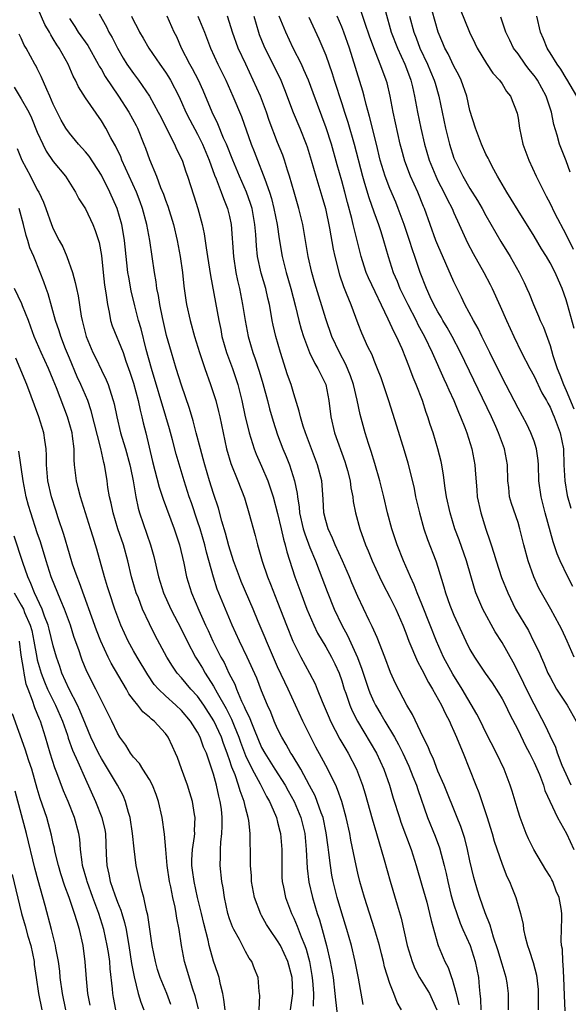
# Model space of a CAD drawing. Units: inches. Extents: x 2578328 to 2580000, y 1491000 to 1494000.
# Drawn here: x 2579187 to 2579255, y 1491520 to 1491643 of the extents above; entities that cross this region are included whole.
import ezdxf

# ---------------------------------------------------------------- set-up
doc = ezdxf.new("R2010")
doc.units = ezdxf.units.IN
doc.header["$MEASUREMENT"] = 0
doc.layers.add('LD25771491_2ft', color=198, linetype='Continuous')

msp = doc.modelspace()

# ---------------------------------------------------------------- linework, layer by layer
at = {"layer": 'LD25771491_2ft'}
for points, elevation in [([(2579234.45, 1491519), (2579233.9, 1491519.9), (2579233.49, 1491521), (2579233, 1491522.26), (2579232.35, 1491524.35), (2579232.21, 1491525), (2579231.95, 1491525.95), (2579231.7, 1491527), (2579231.09, 1491529.09), (2579229.82, 1491533), (2579229.26, 1491535), (2579229, 1491536.05), (2579228.79, 1491537), (2579228.15, 1491540.15), (2579228.01, 1491541), (2579227.57, 1491543), (2579226.99, 1491545), (2579226.48, 1491546.48), (2579226.25, 1491547), (2579225.52, 1491548.48), (2579225.28, 1491549), (2579224.49, 1491550.49), (2579223.77, 1491551.77), (2579223.13, 1491553), (2579222.15, 1491555), (2579221.24, 1491557), (2579220.31, 1491559), (2579219.88, 1491559.88), (2579219, 1491561.79), (2579217.59, 1491565), (2579217.42, 1491565.42), (2579216.57, 1491567.43), (2579215.94, 1491569), (2579214.45, 1491572.45), (2579214.22, 1491573), (2579213.49, 1491575), (2579212.89, 1491576.89), (2579212.48, 1491578.48), (2579212.03, 1491579.97), (2579211.6, 1491581.6), (2579211, 1491583.4), (2579210.5, 1491585), (2579209.9, 1491587), (2579209.72, 1491587.72), (2579209.35, 1491589), (2579208.83, 1491591), (2579208.47, 1491592.47), (2579208.01, 1491594.01), (2579207, 1491596.92), (2579206.34, 1491599), (2579205.73, 1491601), (2579205.14, 1491603.14), (2579204.62, 1491605.38), (2579204.28, 1491607), (2579204.12, 1491608.12), (2579203.92, 1491609), (2579203.83, 1491609.83), (2579203.61, 1491611), (2579203.05, 1491615), (2579202.69, 1491617), (2579202.13, 1491619), (2579201.83, 1491619.83), (2579201.37, 1491621), (2579200, 1491624), (2579199.56, 1491625), (2579199.41, 1491625.41), (2579198.78, 1491626.78), (2579198.64, 1491627), (2579198.19, 1491627.81), (2579197.56, 1491629), (2579197, 1491629.94), (2579195, 1491632.8), (2579194.15, 1491634.15), (2579193.76, 1491635), (2579193.49, 1491635.49), (2579192.85, 1491637), (2579191.71, 1491639), (2579191.42, 1491639.42), (2579191, 1491640.16), (2579190.67, 1491640.67), (2579190.52, 1491641), (2579189.96, 1491641.96), (2579189, 1491644.13)], 10106), ([(2579255.82, 1491571.82), (2579255.21, 1491573), (2579254.26, 1491575), (2579253.88, 1491575.88), (2579253.38, 1491577.38), (2579252.39, 1491581), (2579251.87, 1491583), (2579251.61, 1491585), (2579251.56, 1491587), (2579251.53, 1491587.53), (2579251.32, 1491589), (2579251, 1491589.95), (2579250.6, 1491591), (2579250.08, 1491592.08), (2579249, 1491594.06), (2579248.52, 1491595), (2579247, 1491597.87), (2579245.48, 1491601), (2579244.48, 1491603), (2579244.01, 1491604.01), (2579243.43, 1491605), (2579242.37, 1491607), (2579241.93, 1491607.93), (2579241.26, 1491609.26), (2579241, 1491609.81), (2579239, 1491614.39), (2579238.76, 1491615), (2579237.31, 1491619), (2579237.21, 1491619.21), (2579236.51, 1491621), (2579235.6, 1491623), (2579234.87, 1491624.87), (2579234.44, 1491626.44), (2579234.31, 1491627), (2579233.42, 1491631), (2579233.05, 1491633), (2579232.65, 1491634.65), (2579232.56, 1491635), (2579232.11, 1491636.11), (2579231.81, 1491637), (2579231.01, 1491639.01), (2579230.48, 1491640.48), (2579229.93, 1491642.07), (2579229, 1491644.87)], 10084), ([(2579256.02, 1491604.02), (2579255.18, 1491607), (2579255, 1491607.59), (2579254.5, 1491609), (2579254.03, 1491610.03), (2579253.63, 1491611), (2579253, 1491612.21), (2579252.54, 1491613), (2579251.94, 1491613.94), (2579251, 1491615.54), (2579249, 1491618.72), (2579248.14, 1491620.14), (2579247.59, 1491621), (2579246.44, 1491623), (2579245.77, 1491624.23), (2579245.38, 1491625), (2579245.26, 1491625.26), (2579245, 1491625.78), (2579244.46, 1491627), (2579243.69, 1491629), (2579243, 1491631.2), (2579242.59, 1491633), (2579241.91, 1491635), (2579241.62, 1491635.62), (2579241, 1491636.73), (2579240.27, 1491638.27), (2579239.86, 1491639), (2579239.62, 1491639.62), (2579239.03, 1491641), (2579237.92, 1491645)], 10078), ([(2579241.24, 1491645.24), (2579242.94, 1491641), (2579243.61, 1491639.61), (2579243.92, 1491639), (2579245.08, 1491637.08), (2579245.87, 1491635.87), (2579246.68, 1491635), (2579247, 1491634.52), (2579247.58, 1491633.58), (2579248.08, 1491633), (2579248.89, 1491630.89), (2579249, 1491630.24), (2579249.17, 1491629), (2579249.62, 1491627), (2579250.35, 1491625), (2579251.26, 1491623), (2579252.25, 1491621), (2579252.52, 1491620.52), (2579253, 1491619.59), (2579253.56, 1491618.44), (2579255, 1491615.68), (2579255.9, 1491613.9)], 10076), ([(2579196.74, 1491643.26), (2579197.64, 1491641.64), (2579197.94, 1491641), (2579198.33, 1491640.33), (2579198.99, 1491639), (2579199.73, 1491637.73), (2579200.19, 1491637), (2579201, 1491635.83), (2579201.63, 1491635), (2579203, 1491633), (2579204.1, 1491631), (2579204.4, 1491630.4), (2579205.27, 1491628.73), (2579206.14, 1491627), (2579206.39, 1491626.39), (2579207.07, 1491625), (2579207.55, 1491623.55), (2579207.76, 1491623), (2579208.55, 1491620.55), (2579209.03, 1491619), (2579209.57, 1491617), (2579209.82, 1491615.82), (2579210.09, 1491614.09), (2579210.24, 1491613), (2579210.6, 1491610.6), (2579211.64, 1491605), (2579211.89, 1491603.89), (2579212.05, 1491603), (2579212.62, 1491601), (2579213.35, 1491599), (2579214.01, 1491597), (2579214.53, 1491595), (2579214.96, 1491593), (2579215.35, 1491591.35), (2579215.45, 1491591), (2579215.67, 1491590.33), (2579216.07, 1491589), (2579216.33, 1491588.33), (2579217, 1491586.81), (2579217.77, 1491585), (2579218.13, 1491583.87), (2579218.44, 1491583), (2579219, 1491580.9), (2579219.44, 1491579), (2579219.71, 1491577.71), (2579219.94, 1491577), (2579220.13, 1491576.13), (2579221.16, 1491573), (2579221.88, 1491571), (2579222.66, 1491569), (2579223.52, 1491567), (2579223.99, 1491565.99), (2579225, 1491564.29), (2579225.72, 1491563), (2579226.14, 1491562.14), (2579226.67, 1491561), (2579227, 1491560.05), (2579227.32, 1491559), (2579227.51, 1491558.49), (2579228, 1491557), (2579228.3, 1491556.3), (2579228.96, 1491555), (2579231.33, 1491551), (2579232.26, 1491549), (2579232.95, 1491547), (2579233.41, 1491545.41), (2579234.19, 1491543), (2579234.39, 1491542.39), (2579235.65, 1491539), (2579236.29, 1491537), (2579237, 1491534.54), (2579237.6, 1491532.4), (2579237.97, 1491531), (2579238.14, 1491530.14), (2579239, 1491527.15), (2579239.05, 1491527), (2579239.87, 1491525), (2579240.27, 1491524.27), (2579240.68, 1491523), (2579240.8, 1491522.8), (2579241, 1491522.07), (2579241.27, 1491521), (2579241.61, 1491519.61)], 10102), ([(2579200.74, 1491643), (2579201, 1491642.44), (2579201.51, 1491641.51), (2579201.75, 1491641), (2579202.22, 1491640.22), (2579202.91, 1491639), (2579204.28, 1491637), (2579205, 1491635.99), (2579205.39, 1491635.39), (2579205.63, 1491635), (2579206.65, 1491633), (2579207, 1491632.26), (2579207.55, 1491631), (2579208.04, 1491630.04), (2579209, 1491628.24), (2579209.63, 1491627), (2579210.46, 1491625), (2579211.13, 1491623.13), (2579211.33, 1491622.67), (2579211.96, 1491621), (2579212.22, 1491620.22), (2579212.76, 1491619), (2579213, 1491617.98), (2579213.2, 1491617), (2579213.48, 1491613), (2579213.78, 1491611), (2579213.98, 1491609.98), (2579214.22, 1491609), (2579214.63, 1491607), (2579214.94, 1491605), (2579215.31, 1491603), (2579215.92, 1491601), (2579216.21, 1491600.21), (2579216.69, 1491598.69), (2579217.15, 1491597.15), (2579217.73, 1491595), (2579217.98, 1491593.98), (2579218.43, 1491592.43), (2579219, 1491590.73), (2579219.65, 1491589), (2579220.05, 1491588.05), (2579220.46, 1491587), (2579221.12, 1491585), (2579221.43, 1491583.43), (2579221.47, 1491583), (2579221.69, 1491581.69), (2579221.74, 1491581), (2579222.2, 1491579), (2579222.38, 1491578.38), (2579223, 1491576.69), (2579223.72, 1491575), (2579224.2, 1491573.8), (2579225.18, 1491571.18), (2579226.06, 1491569), (2579226.99, 1491567), (2579227.71, 1491565.71), (2579228.95, 1491562.95), (2579229.5, 1491561.5), (2579229.66, 1491561), (2579230.34, 1491559), (2579230.52, 1491558.52), (2579231, 1491557.43), (2579231.21, 1491557), (2579231.88, 1491555.88), (2579232.36, 1491555), (2579233.57, 1491553), (2579234.09, 1491552.09), (2579234.63, 1491551), (2579235.38, 1491549.38), (2579235.89, 1491548.11), (2579236.31, 1491547), (2579236.48, 1491546.48), (2579237.72, 1491543), (2579238.65, 1491540.65), (2579239.2, 1491539.2), (2579239.78, 1491537), (2579240.01, 1491536.01), (2579240.22, 1491535), (2579240.63, 1491533.37), (2579240.78, 1491532.78), (2579241, 1491532.1), (2579241.35, 1491531), (2579241.79, 1491529.79), (2579242.12, 1491529), (2579243.02, 1491527), (2579243.67, 1491525), (2579244.05, 1491523), (2579244.13, 1491521.87), (2579244.22, 1491521), (2579244.32, 1491520.32), (2579244.36, 1491519)], 10100), ([(2579247.81, 1491519), (2579247.81, 1491521), (2579247.63, 1491522.37), (2579247.53, 1491523), (2579247, 1491524.66), (2579246.47, 1491526.47), (2579245.93, 1491528.07), (2579245.54, 1491529.54), (2579244.9, 1491531.1), (2579244.22, 1491533), (2579243.93, 1491533.93), (2579243.49, 1491535.49), (2579243, 1491537.59), (2579242.69, 1491539), (2579242.35, 1491540.35), (2579241.87, 1491541.87), (2579241.42, 1491543), (2579239.77, 1491547), (2579239, 1491548.78), (2579238.39, 1491550.39), (2579238.09, 1491551), (2579237.8, 1491551.8), (2579237.18, 1491553), (2579235.84, 1491555.83), (2579235.14, 1491557), (2579233.72, 1491559.72), (2579233.09, 1491561.09), (2579232.37, 1491563), (2579231.43, 1491565.43), (2579231, 1491566.36), (2579230.81, 1491566.81), (2579230.44, 1491567.56), (2579229, 1491570.57), (2579228.26, 1491572.26), (2579227.96, 1491573), (2579227.09, 1491575), (2579226.18, 1491577), (2579225.85, 1491577.85), (2579225.29, 1491579), (2579225, 1491580.05), (2579224.78, 1491581), (2579224.69, 1491582.69), (2579224.5, 1491585), (2579223.99, 1491587), (2579222.46, 1491591), (2579222.2, 1491591.8), (2579221.84, 1491593), (2579221.7, 1491593.7), (2579221, 1491595.86), (2579220.67, 1491597), (2579220.24, 1491598.24), (2579219.36, 1491601), (2579218.76, 1491603), (2579218.43, 1491604.43), (2579218.32, 1491605), (2579218.2, 1491605.8), (2579217.99, 1491607), (2579217.79, 1491607.79), (2579217.51, 1491609), (2579216.93, 1491610.93), (2579216.48, 1491613), (2579216.34, 1491614.34), (2579216.27, 1491615.73), (2579216.17, 1491617), (2579215.81, 1491619), (2579215.62, 1491619.62), (2579215.13, 1491621), (2579214.22, 1491623), (2579213.39, 1491625), (2579212.6, 1491627), (2579212.26, 1491627.74), (2579211.53, 1491629.53), (2579210.81, 1491631), (2579209.69, 1491633.69), (2579209.11, 1491635), (2579208.39, 1491636.39), (2579208.04, 1491637), (2579206.99, 1491639), (2579206.4, 1491640.4), (2579206.1, 1491641), (2579205.21, 1491643)], 10098), ([(2579209.02, 1491643), (2579209.86, 1491641), (2579210.63, 1491639), (2579211.55, 1491637), (2579212.53, 1491635), (2579213.41, 1491633), (2579214.47, 1491630.47), (2579215.71, 1491627), (2579216.08, 1491626.08), (2579216.48, 1491625), (2579217.2, 1491623.2), (2579217.38, 1491622.62), (2579217.97, 1491621), (2579218.22, 1491620.22), (2579218.54, 1491619), (2579218.93, 1491617), (2579219.19, 1491615.19), (2579219.55, 1491613), (2579220.05, 1491611), (2579220.28, 1491610.28), (2579220.65, 1491609), (2579221.24, 1491606.76), (2579221.65, 1491605), (2579221.93, 1491603.93), (2579222.22, 1491603), (2579222.99, 1491600.99), (2579223.63, 1491599.63), (2579224.03, 1491599), (2579224.33, 1491598.33), (2579225.01, 1491597), (2579225.39, 1491595), (2579225.62, 1491593), (2579226.11, 1491591), (2579227.4, 1491587.4), (2579227.52, 1491587), (2579227.7, 1491586.3), (2579228.03, 1491585), (2579228.14, 1491584.14), (2579228.37, 1491583), (2579228.43, 1491582.43), (2579228.71, 1491581), (2579229.26, 1491579), (2579229.73, 1491577.73), (2579229.98, 1491577), (2579230.28, 1491576.28), (2579230.8, 1491575), (2579231.72, 1491573), (2579232.14, 1491572.14), (2579233, 1491570.49), (2579233.73, 1491569), (2579234.61, 1491567), (2579235, 1491566.02), (2579235.37, 1491565), (2579236.44, 1491562.44), (2579237, 1491561.46), (2579237.82, 1491559.82), (2579238.34, 1491559), (2579239.45, 1491557), (2579239.93, 1491555.93), (2579240.44, 1491555), (2579240.6, 1491554.6), (2579241, 1491553.77), (2579241.34, 1491553), (2579241.8, 1491551.8), (2579242.15, 1491551), (2579243.75, 1491547), (2579244.12, 1491546.12), (2579244.5, 1491545), (2579245.12, 1491543.12), (2579245.76, 1491541), (2579246.03, 1491540.03), (2579247, 1491537.18), (2579247.62, 1491535.62), (2579247.93, 1491535), (2579248.24, 1491534.24), (2579248.73, 1491533), (2579249.3, 1491531), (2579249.63, 1491529.63), (2579249.7, 1491529), (2579249.91, 1491528.09), (2579250.19, 1491527), (2579250.41, 1491526.41), (2579250.89, 1491524.89), (2579251.3, 1491523.3), (2579251.5, 1491521.5), (2579251.52, 1491521), (2579251.52, 1491519)], 10096), ([(2579254.87, 1491518.87), (2579254.79, 1491520.79), (2579254.72, 1491523), (2579254.65, 1491524.65), (2579254.6, 1491525), (2579254.54, 1491526.54), (2579254.44, 1491527), (2579254.37, 1491527.63), (2579254.48, 1491530.48), (2579254.47, 1491531), (2579254.39, 1491531.61), (2579254.12, 1491533), (2579253.78, 1491533.78), (2579253.33, 1491535), (2579253.22, 1491535.22), (2579253, 1491535.62), (2579252.47, 1491536.47), (2579250.96, 1491539), (2579250.32, 1491540.32), (2579250.01, 1491541), (2579249.25, 1491543), (2579249, 1491543.79), (2579248.27, 1491546.27), (2579248.03, 1491547), (2579247.25, 1491549), (2579246.3, 1491551), (2579245, 1491553.6), (2579244.32, 1491555), (2579243.87, 1491555.87), (2579242.01, 1491559), (2579240.85, 1491560.85), (2579239.71, 1491563), (2579238.82, 1491565), (2579238.05, 1491567), (2579237, 1491569.62), (2579236.41, 1491571), (2579236.03, 1491572.03), (2579235.57, 1491573), (2579234.7, 1491575), (2579233.9, 1491577), (2579233.24, 1491579), (2579232.71, 1491581), (2579232.24, 1491583), (2579231.75, 1491585), (2579231.14, 1491587.14), (2579230.67, 1491588.67), (2579230.34, 1491589.66), (2579229.92, 1491591), (2579229.28, 1491593.28), (2579228.92, 1491595.08), (2579228.47, 1491597), (2579228.1, 1491598.1), (2579227.51, 1491599.51), (2579226.7, 1491601), (2579225.77, 1491603), (2579225, 1491605.22), (2579223.65, 1491609.65), (2579223.25, 1491611), (2579222.8, 1491613), (2579222.14, 1491617), (2579221.65, 1491619), (2579221.04, 1491621), (2579220.47, 1491623), (2579220.22, 1491623.78), (2579219.86, 1491625), (2579219.63, 1491625.63), (2579219, 1491627.23), (2579217.96, 1491629.96), (2579217.61, 1491631), (2579216.85, 1491633), (2579215.96, 1491635), (2579215.01, 1491637), (2579214.09, 1491639), (2579213.36, 1491641), (2579213, 1491642.19), (2579212.73, 1491643)], 10094), ([(2579216.02, 1491643), (2579216.61, 1491641), (2579216.71, 1491640.71), (2579217.29, 1491639.29), (2579217.41, 1491639), (2579218.62, 1491636.62), (2579219.38, 1491635), (2579219.84, 1491633.84), (2579220.94, 1491630.94), (2579221.77, 1491629), (2579222.57, 1491627), (2579222.68, 1491626.68), (2579223.2, 1491625), (2579223.75, 1491623), (2579224.51, 1491620.51), (2579224.96, 1491619), (2579225.48, 1491616.52), (2579225.92, 1491613.92), (2579226.12, 1491613), (2579226.72, 1491610.72), (2579227.23, 1491609.23), (2579227.57, 1491608.43), (2579228.13, 1491607), (2579229, 1491604.62), (2579229.46, 1491603.46), (2579230.23, 1491601.77), (2579230.74, 1491600.74), (2579231, 1491600.04), (2579231.43, 1491599), (2579231.87, 1491597.87), (2579232.18, 1491597), (2579232.84, 1491595), (2579233.84, 1491591.84), (2579234.78, 1491588.78), (2579235.23, 1491587.23), (2579236.02, 1491584.02), (2579236.22, 1491583), (2579236.69, 1491581), (2579237.25, 1491579), (2579237.69, 1491577.69), (2579238.75, 1491575), (2579239, 1491574.23), (2579239.76, 1491571.76), (2579239.96, 1491571), (2579240.5, 1491569.5), (2579241, 1491568.24), (2579242.47, 1491565), (2579243, 1491563.95), (2579243.55, 1491563), (2579244.91, 1491561), (2579245.77, 1491559.77), (2579246.55, 1491558.55), (2579247, 1491557.8), (2579247.42, 1491557), (2579247.93, 1491555.93), (2579249, 1491553.9), (2579249.94, 1491551.94), (2579250.44, 1491551), (2579251, 1491549.86), (2579251.66, 1491548.34), (2579252.17, 1491547), (2579252.36, 1491546.36), (2579253.91, 1491543), (2579255.03, 1491541), (2579255.97, 1491539)], 10092), ([(2579255.64, 1491547), (2579255, 1491548.37), (2579254.52, 1491549.48), (2579253.93, 1491551), (2579253.71, 1491551.71), (2579253, 1491553.18), (2579252.44, 1491554.44), (2579251, 1491557.13), (2579250.06, 1491559), (2579249.72, 1491559.72), (2579249.06, 1491561.06), (2579248.38, 1491562.38), (2579247, 1491564.81), (2579246.15, 1491566.15), (2579244.62, 1491569), (2579243.75, 1491571), (2579243.55, 1491571.55), (2579242.55, 1491575), (2579241.64, 1491577.64), (2579241.13, 1491579), (2579240.51, 1491581), (2579240.09, 1491583), (2579239.92, 1491584.08), (2579239.71, 1491585.71), (2579239.48, 1491587), (2579239.4, 1491587.4), (2579238.99, 1491589), (2579238.39, 1491591), (2579238.04, 1491592.04), (2579237.75, 1491593), (2579237.54, 1491593.54), (2579237.06, 1491595), (2579236.29, 1491597), (2579235.9, 1491597.9), (2579235.51, 1491599), (2579235.36, 1491599.36), (2579235, 1491600.32), (2579234.52, 1491601.48), (2579233.83, 1491603), (2579233.54, 1491603.54), (2579232.81, 1491605.19), (2579230.32, 1491610.32), (2579230.04, 1491611), (2579229.78, 1491611.78), (2579229.41, 1491613), (2579229.32, 1491613.32), (2579228.42, 1491617), (2579228.25, 1491617.75), (2579227.71, 1491619.71), (2579227.39, 1491621), (2579227, 1491622.45), (2579226.42, 1491624.42), (2579225.71, 1491627), (2579225.05, 1491629.05), (2579223.43, 1491633.43), (2579222.83, 1491635), (2579222.28, 1491636.28), (2579221.96, 1491637), (2579220.95, 1491639), (2579220, 1491641), (2579219.19, 1491643)], 10090), ([(2579222.87, 1491642.87), (2579224.14, 1491640.14), (2579224.65, 1491639), (2579225, 1491638.12), (2579225.82, 1491635.82), (2579226.07, 1491635), (2579227, 1491632.08), (2579227.33, 1491631), (2579227.74, 1491629.74), (2579228.53, 1491627), (2579229.58, 1491623), (2579229.85, 1491622.15), (2579230.36, 1491620.36), (2579231, 1491618.56), (2579231.57, 1491617), (2579231.87, 1491616.13), (2579232.23, 1491615), (2579232.79, 1491613), (2579233.42, 1491611), (2579233.9, 1491609.9), (2579234.25, 1491609), (2579234.49, 1491608.49), (2579235.23, 1491607), (2579236.28, 1491605), (2579236.51, 1491604.51), (2579237.33, 1491603), (2579238.29, 1491601), (2579239.74, 1491597.74), (2579240.09, 1491597), (2579240.35, 1491596.35), (2579240.99, 1491595), (2579241.56, 1491593.56), (2579241.83, 1491593), (2579242.36, 1491591.64), (2579242.59, 1491591), (2579243.22, 1491589), (2579243.62, 1491587), (2579243.64, 1491586.36), (2579243.85, 1491583.85), (2579243.91, 1491583), (2579244.35, 1491581), (2579245, 1491578.96), (2579245.5, 1491577.5), (2579245.65, 1491577), (2579245.98, 1491575.98), (2579246.26, 1491575), (2579246.95, 1491572.95), (2579247.73, 1491571), (2579248.7, 1491569), (2579250.3, 1491566.3), (2579250.95, 1491565), (2579251.62, 1491563.62), (2579251.87, 1491563), (2579252.23, 1491562.23), (2579252.74, 1491561), (2579253, 1491560.48), (2579253.82, 1491559), (2579255.12, 1491557), (2579256.25, 1491555)], 10088), ([(2579255.99, 1491563), (2579255.13, 1491565), (2579254.46, 1491566.46), (2579254.19, 1491567), (2579253.08, 1491569), (2579251.93, 1491571), (2579251.61, 1491571.61), (2579250.99, 1491573), (2579250.28, 1491575), (2579249.72, 1491577), (2579249.24, 1491579), (2579249, 1491579.78), (2579248.18, 1491582.18), (2579247.94, 1491583), (2579247.84, 1491584.16), (2579247.74, 1491585), (2579247.7, 1491587), (2579247.33, 1491589), (2579246.57, 1491591), (2579246.23, 1491591.77), (2579245.67, 1491593), (2579241.83, 1491601), (2579240.78, 1491603), (2579240.14, 1491604.14), (2579239.63, 1491605), (2579239.41, 1491605.41), (2579239, 1491606.1), (2579238.51, 1491607), (2579238.05, 1491607.95), (2579237.57, 1491609), (2579236.79, 1491611), (2579236.11, 1491613), (2579235.82, 1491613.82), (2579235.46, 1491615), (2579234.78, 1491617), (2579234.05, 1491619), (2579233.75, 1491619.75), (2579233, 1491621.46), (2579232.4, 1491623), (2579231.8, 1491625), (2579231.33, 1491627), (2579230.47, 1491630.47), (2579230.04, 1491631.96), (2579229.79, 1491633), (2579229.62, 1491633.62), (2579227.97, 1491639), (2579227.26, 1491641), (2579227, 1491641.65), (2579226.41, 1491643)], 10086), ([(2579232.45, 1491643.55), (2579233.18, 1491641), (2579233.96, 1491639), (2579234.89, 1491637), (2579235.45, 1491635.45), (2579235.62, 1491635), (2579235.83, 1491634.17), (2579236.09, 1491633), (2579236.45, 1491631), (2579236.87, 1491629), (2579237.32, 1491627), (2579237.91, 1491625), (2579238.73, 1491623), (2579239, 1491622.43), (2579239.74, 1491621), (2579240.14, 1491620.14), (2579240.76, 1491619), (2579241, 1491618.43), (2579241.67, 1491617), (2579242.71, 1491614.71), (2579243.38, 1491613.38), (2579244.73, 1491611), (2579245.51, 1491609.51), (2579245.77, 1491609), (2579246.78, 1491606.78), (2579247.54, 1491605), (2579248.46, 1491603), (2579249.44, 1491601), (2579250.47, 1491599), (2579251, 1491598.06), (2579251.99, 1491595.99), (2579252.56, 1491595), (2579252.7, 1491594.7), (2579253, 1491594.17), (2579253.35, 1491593.35), (2579253.52, 1491593), (2579254.27, 1491591), (2579254.66, 1491589), (2579254.73, 1491587), (2579254.83, 1491585), (2579255.15, 1491583.15), (2579255.59, 1491581.59)], 10082), ([(2579235.46, 1491643), (2579236, 1491641), (2579236.28, 1491640.28), (2579236.75, 1491639), (2579237.69, 1491637), (2579238.07, 1491636.07), (2579238.54, 1491635), (2579238.64, 1491634.64), (2579239.13, 1491633), (2579239.95, 1491629), (2579240.44, 1491627), (2579241, 1491625.28), (2579241.11, 1491625), (2579241.75, 1491623.75), (2579242.11, 1491623), (2579243, 1491621.49), (2579243.96, 1491619.96), (2579244.51, 1491619), (2579245, 1491618.1), (2579246.87, 1491614.87), (2579248.01, 1491613), (2579249.14, 1491611), (2579249.76, 1491609.76), (2579250.1, 1491609), (2579250.37, 1491608.37), (2579250.92, 1491607), (2579251.56, 1491605.56), (2579251.78, 1491605), (2579252.16, 1491604.16), (2579253, 1491601.87), (2579253.35, 1491600.65), (2579253.9, 1491599), (2579254.22, 1491598.22), (2579254.67, 1491597), (2579255, 1491596.27), (2579255.98, 1491593.98)], 10080), ([(2579256.33, 1491633), (2579255.11, 1491635.11), (2579255, 1491635.26), (2579254.36, 1491636.36), (2579253.87, 1491637), (2579253, 1491638.39), (2579252.78, 1491638.78), (2579252.63, 1491639), (2579252.17, 1491640.17), (2579251.82, 1491641), (2579251.35, 1491643)], 10072), ([(2579193, 1491642.68), (2579193.69, 1491641.69), (2579194.12, 1491641), (2579195.31, 1491639.31), (2579196.61, 1491637), (2579196.73, 1491636.73), (2579197, 1491636.31), (2579197.46, 1491635.46), (2579199.13, 1491633), (2579200.43, 1491631), (2579201.33, 1491629.33), (2579201.49, 1491629), (2579202.3, 1491627), (2579202.5, 1491626.5), (2579203, 1491625.09), (2579203.86, 1491623), (2579204.39, 1491621.61), (2579204.75, 1491620.75), (2579205, 1491620.02), (2579205.29, 1491619.29), (2579206, 1491617), (2579206.47, 1491615), (2579206.83, 1491613), (2579207.12, 1491611), (2579207.3, 1491609.3), (2579207.55, 1491607.55), (2579207.64, 1491607), (2579208.08, 1491605), (2579208.63, 1491603), (2579209.24, 1491601), (2579209.91, 1491599), (2579210.62, 1491597), (2579211, 1491595.88), (2579211.27, 1491595), (2579211.63, 1491593.63), (2579211.78, 1491593), (2579212.63, 1491589), (2579213.16, 1491587.16), (2579214.03, 1491585), (2579214.86, 1491582.86), (2579215.42, 1491581), (2579216.18, 1491578.18), (2579216.47, 1491577), (2579217.05, 1491574.95), (2579217.74, 1491573), (2579218.11, 1491572.11), (2579219, 1491569.85), (2579220.09, 1491567), (2579220.89, 1491565), (2579221, 1491564.75), (2579221.89, 1491563), (2579222.99, 1491560.99), (2579223.67, 1491559.67), (2579223.95, 1491559), (2579224.56, 1491557.44), (2579225.41, 1491555.41), (2579225.6, 1491555), (2579226.77, 1491552.77), (2579227.49, 1491551.49), (2579227.79, 1491551), (2579228.82, 1491549), (2579229.58, 1491547), (2579229.92, 1491545.92), (2579230.8, 1491542.8), (2579231.34, 1491541), (2579231.69, 1491539.69), (2579231.93, 1491539), (2579232.31, 1491537.69), (2579233.04, 1491535.04), (2579233.9, 1491532.1), (2579234.41, 1491530.41), (2579235.17, 1491527), (2579235.77, 1491525), (2579236.12, 1491524.12), (2579236.72, 1491523), (2579237.94, 1491521), (2579238.29, 1491520.29), (2579238.87, 1491519)], 10104), ([(2579255.52, 1491623.52), (2579255, 1491624.92), (2579254.19, 1491627), (2579253.89, 1491628.11), (2579253.47, 1491629.47), (2579253.18, 1491631), (2579252.51, 1491633), (2579251.41, 1491635), (2579251.25, 1491635.25), (2579251, 1491635.58), (2579250.36, 1491636.36), (2579249.88, 1491637), (2579249, 1491638.27), (2579248.45, 1491639), (2579247.98, 1491639.98), (2579247.47, 1491641), (2579247.37, 1491641.37), (2579246.84, 1491642.84)], 10074), ([(2579229.66, 1491519.66), (2579229.08, 1491522.92), (2579228.69, 1491525), (2579228.22, 1491527), (2579227.65, 1491529), (2579227, 1491531.05), (2579226.43, 1491533), (2579225.94, 1491535), (2579225.78, 1491535.78), (2579225.58, 1491537), (2579225.39, 1491538.61), (2579225.29, 1491539.29), (2579225.07, 1491541.07), (2579224.66, 1491543), (2579224.44, 1491543.56), (2579223.95, 1491545), (2579223.68, 1491545.68), (2579222.99, 1491546.99), (2579221.88, 1491549), (2579220.8, 1491550.8), (2579220.66, 1491551), (2579220.08, 1491552.08), (2579219.52, 1491553), (2579219, 1491554.06), (2579218.58, 1491555), (2579218.13, 1491556.13), (2579217.73, 1491557), (2579217, 1491558.77), (2579216.38, 1491560.38), (2579215.2, 1491563), (2579214.24, 1491565), (2579213.34, 1491567), (2579212.48, 1491569), (2579211.47, 1491571.47), (2579210.98, 1491572.98), (2579210.1, 1491576.1), (2579209.89, 1491577), (2579209.31, 1491579), (2579209, 1491579.98), (2579208.24, 1491582.24), (2579207.97, 1491583), (2579207.32, 1491585), (2579206.33, 1491588.33), (2579205.87, 1491590.13), (2579205.49, 1491591.49), (2579205.04, 1491593.04), (2579203.26, 1491599), (2579202.6, 1491601.4), (2579201.96, 1491603.96), (2579201.65, 1491605), (2579201.17, 1491606.83), (2579200.72, 1491608.72), (2579200.41, 1491610.41), (2579200.32, 1491611), (2579200.18, 1491612.18), (2579199.89, 1491615), (2579199.78, 1491615.78), (2579199.57, 1491617), (2579198.97, 1491619), (2579198.06, 1491621), (2579197, 1491623.14), (2579195.49, 1491625.49), (2579195, 1491626.07), (2579194.13, 1491627), (2579193, 1491628.37), (2579192.56, 1491629), (2579192, 1491630), (2579191.49, 1491631), (2579191, 1491632), (2579190.57, 1491633), (2579190.18, 1491633.82), (2579189.47, 1491635.47), (2579189, 1491636.45), (2579188.82, 1491636.82), (2579188.7, 1491637), (2579187.62, 1491639), (2579187.38, 1491639.38), (2579187, 1491640.22), (2579186.74, 1491640.74)], 10108), ([(2579186.1, 1491634.1), (2579187, 1491632.68), (2579187.95, 1491631), (2579188.28, 1491630.28), (2579189, 1491628.52), (2579189.68, 1491627), (2579190.12, 1491626.12), (2579191, 1491624.83), (2579192.51, 1491623), (2579193.78, 1491621), (2579194.19, 1491620.19), (2579195, 1491618.92), (2579195.93, 1491617), (2579196.24, 1491616.24), (2579196.72, 1491614.72), (2579197, 1491613.1), (2579197.21, 1491611), (2579197.4, 1491609.4), (2579197.56, 1491608.44), (2579197.75, 1491607), (2579197.97, 1491606.03), (2579198.15, 1491605), (2579198.35, 1491604.35), (2579199.7, 1491601), (2579200.07, 1491599.93), (2579200.57, 1491598.57), (2579201, 1491597.18), (2579201.57, 1491595), (2579201.82, 1491593.82), (2579202.06, 1491593), (2579202.23, 1491592.23), (2579202.54, 1491591), (2579203.39, 1491587.39), (2579204.2, 1491584.2), (2579204.69, 1491582.69), (2579206.1, 1491579), (2579206.75, 1491577), (2579207.28, 1491574.72), (2579207.63, 1491573), (2579208.25, 1491571), (2579209.15, 1491568.85), (2579210.01, 1491567), (2579210.33, 1491566.33), (2579210.92, 1491565), (2579211.91, 1491563), (2579212.31, 1491562.31), (2579212.9, 1491561), (2579213.64, 1491559.64), (2579213.87, 1491559), (2579214.5, 1491557.5), (2579214.83, 1491556.83), (2579215, 1491556.41), (2579215.48, 1491555.48), (2579215.64, 1491555), (2579216.05, 1491553.95), (2579217, 1491551.72), (2579217.38, 1491551), (2579218.64, 1491549), (2579219.95, 1491547), (2579220.33, 1491546.33), (2579221.06, 1491545), (2579221.89, 1491543), (2579222.38, 1491541), (2579222.57, 1491539), (2579222.68, 1491536.68), (2579222.91, 1491534.91), (2579223.35, 1491533), (2579223.95, 1491531), (2579224.22, 1491530.22), (2579224.57, 1491529), (2579225.1, 1491527), (2579225.56, 1491525), (2579225.91, 1491523), (2579226.15, 1491521), (2579226.22, 1491520.22), (2579226.44, 1491518.44)], 10110), ([(2579186.48, 1491626.48), (2579187.08, 1491625), (2579188.15, 1491623), (2579189, 1491621.32), (2579189.19, 1491621), (2579189.78, 1491619.78), (2579190.07, 1491619), (2579190.78, 1491617), (2579191, 1491616.44), (2579191.74, 1491615), (2579192.19, 1491614.19), (2579192.69, 1491613), (2579193.38, 1491611), (2579193.74, 1491609.74), (2579193.89, 1491609), (2579194.09, 1491608.09), (2579194.47, 1491605.53), (2579194.58, 1491605), (2579194.67, 1491604.67), (2579195.09, 1491603), (2579195.93, 1491601), (2579196.29, 1491600.29), (2579197, 1491598.81), (2579197.61, 1491597.61), (2579197.84, 1491597), (2579198.2, 1491595.8), (2579198.48, 1491595), (2579198.6, 1491594.6), (2579198.91, 1491593), (2579199.4, 1491591), (2579199.55, 1491590.45), (2579199.99, 1491589), (2579200.55, 1491587), (2579200.62, 1491586.62), (2579200.97, 1491585), (2579201.24, 1491583.24), (2579201.3, 1491583), (2579201.58, 1491581.58), (2579201.76, 1491581), (2579203.15, 1491577), (2579203.55, 1491575.55), (2579204.11, 1491573), (2579204.75, 1491571), (2579205.67, 1491569), (2579207, 1491566.43), (2579207.71, 1491565), (2579208.75, 1491563), (2579209, 1491562.62), (2579209.6, 1491561.6), (2579209.94, 1491561), (2579211, 1491559.39), (2579211.46, 1491558.54), (2579212.57, 1491556.57), (2579213.24, 1491555.25), (2579213.56, 1491554.44), (2579214.16, 1491553), (2579214.38, 1491552.38), (2579215, 1491550.71), (2579215.81, 1491549), (2579216.82, 1491547.18), (2579217.62, 1491545.62), (2579218, 1491545), (2579218.74, 1491543.26), (2579218.84, 1491543), (2579219, 1491542.4), (2579219.27, 1491541.27), (2579219.35, 1491541), (2579219.52, 1491539), (2579219.53, 1491538.47), (2579219.51, 1491537), (2579219.53, 1491535.53), (2579219.57, 1491535), (2579219.72, 1491534.28), (2579219.96, 1491533), (2579220.71, 1491531), (2579221, 1491530.42), (2579221.44, 1491529.44), (2579221.92, 1491528.08), (2579222.38, 1491527), (2579222.55, 1491526.55), (2579222.96, 1491525), (2579223.27, 1491523.27), (2579223.35, 1491522.65), (2579223.46, 1491521), (2579223.43, 1491519.43)], 10112), ([(2579220.59, 1491519), (2579220.88, 1491521), (2579220.88, 1491521.12), (2579220.82, 1491523), (2579220.29, 1491525), (2579219.34, 1491527), (2579219, 1491527.6), (2579218.01, 1491529), (2579217.62, 1491529.62), (2579217, 1491530.74), (2579216.9, 1491530.9), (2579216.1, 1491533), (2579215.74, 1491535), (2579215.72, 1491535.72), (2579215.61, 1491537), (2579215.59, 1491538.41), (2579215.6, 1491539), (2579215.57, 1491539.57), (2579215.56, 1491541), (2579215.39, 1491542.61), (2579215.32, 1491543), (2579215, 1491544.22), (2579214.83, 1491545), (2579214.3, 1491546.3), (2579214.13, 1491547), (2579213.68, 1491548.32), (2579213.28, 1491549.28), (2579213, 1491550.17), (2579212.77, 1491550.77), (2579212.71, 1491551), (2579212.23, 1491552.23), (2579211.97, 1491553), (2579211.05, 1491555.05), (2579209.79, 1491557), (2579209, 1491558.11), (2579208.17, 1491559), (2579207, 1491560.4), (2579206.46, 1491561), (2579205.87, 1491561.87), (2579205.18, 1491563), (2579203.71, 1491565.71), (2579203, 1491567.15), (2579202.15, 1491569), (2579201.62, 1491570.38), (2579201.36, 1491571), (2579200.77, 1491573), (2579200.3, 1491575), (2579199.75, 1491577), (2579199.07, 1491579), (2579198.45, 1491581), (2579198.22, 1491582.22), (2579198.02, 1491583), (2579197.82, 1491584.18), (2579197.71, 1491585), (2579197.48, 1491586.52), (2579197.38, 1491587), (2579197.29, 1491587.29), (2579196.95, 1491589.05), (2579195.73, 1491593.73), (2579195.29, 1491595), (2579194.44, 1491597), (2579193.98, 1491597.98), (2579193, 1491600.3), (2579192.52, 1491601.48), (2579191.93, 1491603), (2579191.73, 1491603.73), (2579191.26, 1491605), (2579190.34, 1491608.34), (2579190.09, 1491609), (2579189.82, 1491609.82), (2579189.37, 1491611), (2579188.55, 1491613), (2579188.08, 1491614.08), (2579187.82, 1491615), (2579187.61, 1491615.61), (2579187.29, 1491617), (2579186.72, 1491619)], 10114), ([(2579216.68, 1491519), (2579216.78, 1491520.78), (2579216.71, 1491521.29), (2579216.56, 1491523), (2579216.11, 1491524.11), (2579215.76, 1491525), (2579215.45, 1491525.45), (2579215, 1491526.27), (2579214.23, 1491527.77), (2579213.55, 1491529), (2579213.36, 1491529.36), (2579213, 1491530.35), (2579212.79, 1491531), (2579212.36, 1491533), (2579212.19, 1491534.19), (2579212.05, 1491535), (2579211.83, 1491537), (2579211.87, 1491538.13), (2579211.85, 1491539), (2579211.9, 1491539.9), (2579212.03, 1491541), (2579212.08, 1491541.92), (2579212.08, 1491543), (2579211.97, 1491544.03), (2579211.84, 1491545), (2579211.65, 1491545.65), (2579211.38, 1491547), (2579211, 1491548.41), (2579210.72, 1491549.28), (2579210.1, 1491551), (2579209.76, 1491551.76), (2579209.32, 1491553), (2579209, 1491553.62), (2579208.14, 1491555), (2579207, 1491556.35), (2579206.31, 1491557), (2579205, 1491558.17), (2579204.13, 1491559), (2579203.6, 1491559.6), (2579202.78, 1491560.78), (2579201.45, 1491563), (2579201, 1491563.79), (2579200.34, 1491565), (2579199.44, 1491567), (2579198.68, 1491569), (2579198, 1491571), (2579197.78, 1491571.78), (2579197.39, 1491573), (2579196.45, 1491576.45), (2579196.28, 1491577), (2579195.96, 1491577.96), (2579195.65, 1491579), (2579194.38, 1491583), (2579194.12, 1491584.12), (2579193.88, 1491585), (2579193.66, 1491587), (2579193.6, 1491587.6), (2579193.59, 1491589), (2579193.41, 1491590.59), (2579193.34, 1491591), (2579192.79, 1491593), (2579191.4, 1491596.6), (2579191, 1491597.59), (2579190.4, 1491599), (2579189.5, 1491601), (2579188.62, 1491603), (2579188.18, 1491604.18), (2579187.89, 1491605), (2579187.17, 1491606.83), (2579187.08, 1491607.08), (2579186.14, 1491609)], 10116), ([(2579212.44, 1491519), (2579212.29, 1491520.29), (2579212.15, 1491521), (2579211.87, 1491522.13), (2579211.7, 1491523), (2579211.53, 1491523.53), (2579211, 1491525.07), (2579210.44, 1491527), (2579210.31, 1491527.69), (2579209.77, 1491529.77), (2579209.5, 1491531), (2579209, 1491533), (2579208.56, 1491535), (2579208.39, 1491536.39), (2579208.3, 1491537), (2579208.29, 1491537.71), (2579208.37, 1491539), (2579208.62, 1491540.62), (2579208.65, 1491541), (2579208.64, 1491541.36), (2579208.72, 1491543), (2579208.64, 1491543.36), (2579208.37, 1491545), (2579208.05, 1491546.05), (2579207.73, 1491547), (2579207, 1491549.07), (2579206.48, 1491550.48), (2579206.26, 1491551), (2579205.86, 1491551.86), (2579205.35, 1491553), (2579205, 1491553.48), (2579203.59, 1491555), (2579203.25, 1491555.25), (2579203, 1491555.5), (2579202.16, 1491556.16), (2579201.53, 1491557), (2579201, 1491557.65), (2579200.43, 1491558.43), (2579200.12, 1491559), (2579198.23, 1491562.23), (2579197.85, 1491563), (2579196.91, 1491565), (2579196.37, 1491566.37), (2579194.28, 1491572.28), (2579193.97, 1491573), (2579193.41, 1491574.59), (2579193, 1491575.89), (2579192.31, 1491578.31), (2579191.61, 1491580.39), (2579191.32, 1491581.32), (2579190.76, 1491583), (2579190.3, 1491585), (2579190.14, 1491587), (2579190.14, 1491588.14), (2579190.1, 1491589), (2579189.93, 1491590.07), (2579189.82, 1491591), (2579189.21, 1491593), (2579187.7, 1491597), (2579186.32, 1491600.32)], 10118), ([(2579209.11, 1491519.11), (2579208.72, 1491520.72), (2579208.42, 1491521.58), (2579207.36, 1491525), (2579207, 1491527), (2579206.72, 1491529), (2579206.42, 1491530.42), (2579206.34, 1491531), (2579206.2, 1491531.8), (2579205.91, 1491533), (2579205.67, 1491534.33), (2579205.52, 1491535), (2579205.22, 1491537), (2579205.03, 1491538.97), (2579204.89, 1491540.89), (2579204.6, 1491543), (2579204.13, 1491545), (2579203.84, 1491545.84), (2579203.38, 1491547), (2579203, 1491547.71), (2579202.18, 1491549), (2579201.74, 1491549.74), (2579201, 1491550.53), (2579200.65, 1491551), (2579200.03, 1491552.03), (2579199.32, 1491553), (2579199, 1491553.51), (2579198.3, 1491555), (2579197.32, 1491557), (2579197, 1491557.6), (2579196.31, 1491559), (2579195.2, 1491561.2), (2579194.62, 1491562.62), (2579194.47, 1491563), (2579194.22, 1491563.78), (2579193.57, 1491565.57), (2579193.13, 1491567), (2579192.41, 1491569), (2579191.95, 1491570.05), (2579190.74, 1491573), (2579190.1, 1491575), (2579189.38, 1491577.38), (2579189, 1491578.5), (2579188.18, 1491581), (2579187.91, 1491581.91), (2579187.63, 1491583), (2579187.24, 1491585), (2579186.69, 1491588.69)], 10120), ([(2579205.66, 1491519.66), (2579205.15, 1491521), (2579204.35, 1491523), (2579204.02, 1491524.02), (2579203.74, 1491525), (2579203.35, 1491527), (2579202.8, 1491530.8), (2579202.64, 1491531.36), (2579202.31, 1491533), (2579202, 1491534), (2579201.32, 1491537), (2579201.07, 1491539.07), (2579200.9, 1491541), (2579200.59, 1491543), (2579200.38, 1491543.62), (2579200.02, 1491545), (2579199.71, 1491545.71), (2579199, 1491547), (2579197, 1491550.33), (2579196.65, 1491551), (2579195.7, 1491553), (2579195, 1491554.62), (2579194.33, 1491556.33), (2579194, 1491557), (2579192.96, 1491559), (2579192.08, 1491561), (2579191.81, 1491561.81), (2579191.38, 1491563), (2579191, 1491564.39), (2579190.49, 1491566.49), (2579190.35, 1491567), (2579189.91, 1491568.09), (2579189.59, 1491569), (2579188.64, 1491571), (2579188.2, 1491572.2), (2579187.8, 1491573), (2579187.18, 1491574.82), (2579186.1, 1491578.1)], 10122), ([(2579186.13, 1491571), (2579187, 1491569.5), (2579187.27, 1491569), (2579187.42, 1491568.58), (2579188.11, 1491567), (2579188.3, 1491566.3), (2579188.57, 1491565), (2579188.93, 1491562.93), (2579189, 1491562.65), (2579189.48, 1491561), (2579189.9, 1491559.9), (2579190.28, 1491559), (2579191.27, 1491557), (2579192.15, 1491555), (2579192.76, 1491553.24), (2579192.87, 1491552.87), (2579193.4, 1491551.4), (2579194.07, 1491549.93), (2579195, 1491547.78), (2579196.27, 1491545), (2579197.07, 1491543), (2579197.44, 1491541.44), (2579197.52, 1491541), (2579197.6, 1491538.4), (2579197.66, 1491537), (2579197.93, 1491535.93), (2579198.1, 1491535), (2579198.66, 1491533.34), (2579199, 1491532.42), (2579199.43, 1491531.43), (2579199.55, 1491531), (2579199.89, 1491529.89), (2579200.08, 1491529), (2579200.29, 1491527.71), (2579200.43, 1491527), (2579200.77, 1491524.77), (2579201.08, 1491523.08), (2579201.61, 1491521), (2579201.93, 1491519.93), (2579202.28, 1491519)], 10124), ([(2579198.82, 1491519), (2579198.52, 1491520.52), (2579198.44, 1491521), (2579198.4, 1491521.6), (2579198.11, 1491524.11), (2579198.04, 1491525), (2579197.88, 1491526.12), (2579197.73, 1491527), (2579197.31, 1491529), (2579196.69, 1491531), (2579195.94, 1491533), (2579195.22, 1491535), (2579195.18, 1491535.18), (2579194.66, 1491537), (2579194.58, 1491537.42), (2579194.39, 1491539), (2579194.3, 1491540.3), (2579194.18, 1491541), (2579193.66, 1491543), (2579192.85, 1491545), (2579192.29, 1491546.29), (2579191.45, 1491548.55), (2579191.19, 1491549.19), (2579190.61, 1491551), (2579190.04, 1491553), (2579189.4, 1491555), (2579189.27, 1491555.27), (2579189, 1491555.98), (2579188.68, 1491556.68), (2579188.41, 1491557.59), (2579187.85, 1491559), (2579187.62, 1491559.62), (2579187.38, 1491561), (2579187.31, 1491561.31), (2579187, 1491563.25), (2579186.76, 1491565)], 10126), ([(2579195.58, 1491519.58), (2579195.32, 1491521), (2579195.13, 1491522.87), (2579194.97, 1491524.97), (2579194.71, 1491527), (2579194.27, 1491529), (2579193.96, 1491529.96), (2579193.66, 1491531), (2579192.96, 1491533), (2579192.42, 1491534.42), (2579191.95, 1491535.95), (2579191.64, 1491537), (2579191.21, 1491538.79), (2579191.15, 1491539.15), (2579191, 1491539.75), (2579190.78, 1491540.78), (2579190.18, 1491543), (2579189.37, 1491545.37), (2579189, 1491546.59), (2579188.3, 1491549), (2579187.95, 1491550.05), (2579187.5, 1491551.5), (2579185.92, 1491555.92)], 10128), ([(2579192.57, 1491519), (2579192.16, 1491521), (2579191.87, 1491523), (2579191.8, 1491523.8), (2579191.63, 1491525), (2579191.33, 1491526.67), (2579191.28, 1491527), (2579190.79, 1491529), (2579190, 1491532), (2579189.11, 1491535.11), (2579188.68, 1491536.68), (2579187.66, 1491541), (2579186.25, 1491546.25)], 10130), ([(2579185.85, 1491535.85), (2579187.03, 1491531), (2579187.48, 1491529.48), (2579187.81, 1491528.19), (2579188.19, 1491527), (2579188.6, 1491525), (2579188.63, 1491524.63), (2579188.85, 1491523), (2579189.14, 1491521), (2579189.57, 1491519)], 10132)]:
    msp.add_lwpolyline(points, dxfattribs=dict(at, elevation=elevation))

doc.saveas('drawing.dxf')
